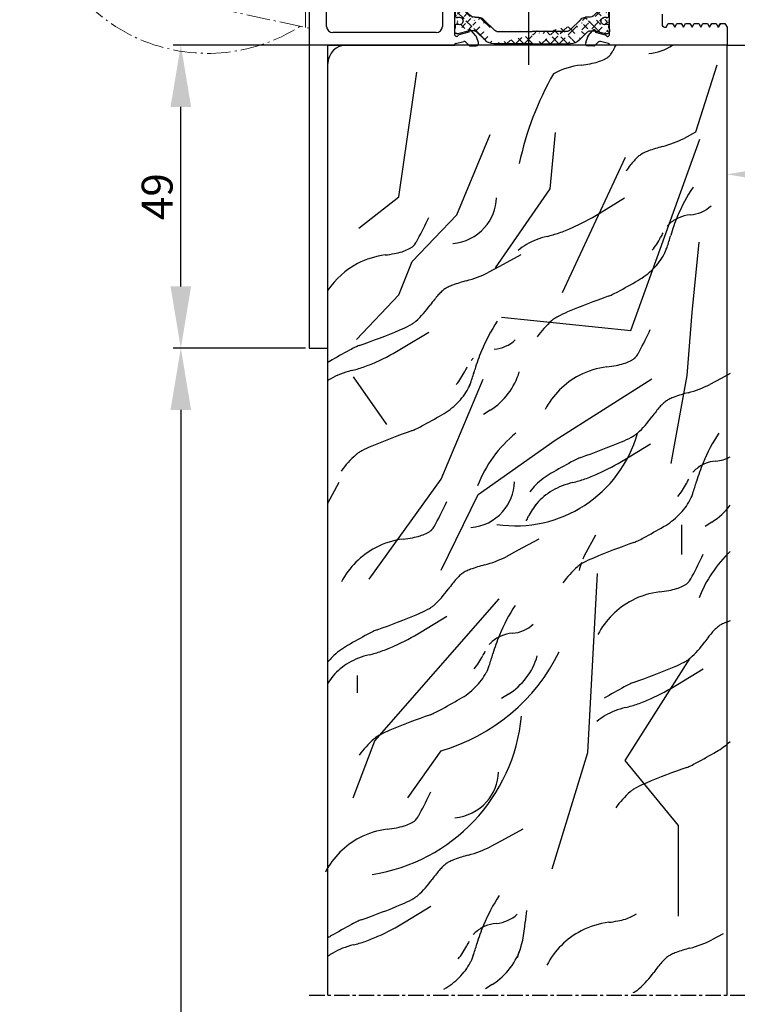
# Model space of a CAD drawing. Units: millimetres. Extents: x 1576 to 2764, y 890 to 1731.
# Drawn here: x 1640 to 1756, y 1143 to 1302 of the extents above; entities that cross this region are included whole.
import ezdxf
from ezdxf.enums import TextEntityAlignment as Align

# ---------------------------------------------------------------- set-up
doc = ezdxf.new("R2010")
doc.units = ezdxf.units.MM
for name, pattern in [('AM_DIN_G_W050x2', [6.875, 4.75, -0.875, 0.375, -0.875]), ('HIDDENNEW00', [4.5, 1.5, -1.5, 1.5]), ('MITTEX2', [4, 2.5, -0.5, 0.5, -0.5])]:
    doc.linetypes.add(name, pattern=pattern)
for name, color, linetype in [('02_Bemassung', 4, 'Continuous'), ('03_Mittellinie', 1, 'MITTEX2'), ('05_Schraffur', 1, 'Continuous'), ('15_Seitenteil', 3, 'Continuous'), ('2D_SICHTBARE_KANTEN', 1, 'HIDDENNEW00'), ('325251_Antriebstraverse', 3, 'Continuous'), ('99', 7, 'Continuous'), ('Normteile_KS', 8, 'Continuous'), ('Radarmelder', 8, 'Continuous')]:
    doc.layers.add(name, color=color, linetype=linetype)
doc.styles.add('Arial', font='ARIAL.TTF')
doc.styles.get("Standard").update_dxf_attribs({"font": 'ARIAL.TTF'})
doc.dimstyles.new('Dorma', dxfattribs={"dimtxt": 4, "dimasz": 3.5, "dimexe": 1, "dimexo": 1, "dimgap": 1.5, "dimtad": 1, "dimdec": 1, "dimzin": 9, "dimtxsty": 'Standard', "dimcen": 0.1, "dimclrd": 256, "dimclre": 256, "dimclrt": 256, "dimadec": 1, "dimazin": 2, "dimtp": 0.1, "dimtm": 0.1, "dimtfac": 1, "dimtdec": 1, "dimtmove": 0, "dimatfit": 3, "dimfxl": 0, "dimtolj": 1, "dimtzin": 0, "dimlwe": -1, "dimarcsym": 0})
doc.dimstyles.new('ISO-25', dxfattribs={"dimtxt": 2.5, "dimasz": 2.5, "dimexe": 1.25, "dimexo": 0.625, "dimtad": 1, "dimtxsty": 'Standard', "dimcen": 2.5, "dimadec": 0, "dimazin": 0, "dimtfac": 1, "dimtmove": 0, "dimatfit": 3, "dimfxl": 0, "dimarcsym": 0})

# ---------------------------------------------------------------- blocks, each defined once
blk = doc.blocks.new('*D71')
at = {"layer": '02_Bemassung'}
for p, q in [((1751.83, 1449.12), (1630.89, 1449.12)), ((1691.61, 960.31), (1630.89, 960.31))]:
    blk.add_line(p, q, dxfattribs=at)
at = {"layer": '02_Bemassung', "lineweight": -2}
blk.add_line((1631.89, 1439.12), (1631.89, 970.31), dxfattribs=at)
at = {"layer": '02_Bemassung'}
for points in [[(1630.22, 1439.12), (1633.56, 1439.12), (1631.89, 1449.12)], [(1630.22, 970.31), (1633.56, 970.31), (1631.89, 960.31)]]:
    blk.add_solid(points, dxfattribs=at)
at = {"layer": 'Defpoints', "color": 0}
for p in [(1752.83, 1449.12), (1631.89, 960.31), (1692.61, 960.31)]:
    blk.add_point(p, dxfattribs=at)
at = {"layer": '02_Bemassung', "insert": (1627.89, 1123.38), "char_height": 5, "attachment_point": 5, "rotation": 90, "style": 'Arial'}
blk.add_mtext('\\A1;{\\C2;H}', dxfattribs=at)
blk = doc.blocks.new('*D72')
at = {"layer": '02_Bemassung'}
for p, q in [((1685.83, 1249.09), (1665.07, 1249.09)), ((1691.61, 960.31), (1665.07, 960.31))]:
    blk.add_line(p, q, dxfattribs=at)
at = {"layer": '02_Bemassung', "lineweight": -2}
blk.add_line((1666.07, 1239.09), (1666.07, 970.31), dxfattribs=at)
at = {"layer": '02_Bemassung'}
for points in [[(1664.4, 1239.09), (1667.73, 1239.09), (1666.07, 1249.09)], [(1664.4, 970.31), (1667.73, 970.31), (1666.07, 960.31)]]:
    blk.add_solid(points, dxfattribs=at)
at = {"layer": 'Defpoints', "color": 0}
for p in [(1686.83, 1249.09), (1666.07, 960.31), (1692.61, 960.31)]:
    blk.add_point(p, dxfattribs=at)
at = {"layer": '02_Bemassung', "insert": (1662.07, 1090.95), "char_height": 5, "attachment_point": 5, "rotation": 90, "style": 'Arial'}
blk.add_mtext('\\A1;{\\C2;LH}', dxfattribs=at)
blk = doc.blocks.new('*D77')
at = {"layer": '02_Bemassung'}
for p, q in [((1794.38, 1298.09), (1794.38, 1276.17)), ((1754.33, 1294.07), (1754.33, 1276.17))]:
    blk.add_line(p, q, dxfattribs=at)
at = {"layer": '02_Bemassung', "lineweight": -2}
blk.add_line((1764.33, 1277.17), (1784.38, 1277.17), dxfattribs=at)
at = {"layer": '02_Bemassung'}
for points in [[(1764.33, 1278.84), (1764.33, 1275.5), (1754.33, 1277.17)], [(1784.38, 1278.84), (1784.38, 1275.5), (1794.38, 1277.17)]]:
    blk.add_solid(points, dxfattribs=at)
at = {"layer": 'Defpoints', "color": 0}
for p in [(1794.38, 1299.09), (1754.33, 1295.07), (1794.38, 1277.17)]:
    blk.add_point(p, dxfattribs=at)
at = {"layer": '02_Bemassung', "insert": (1774.36, 1284.61), "char_height": 5, "attachment_point": 5, "style": 'Arial'}
blk.add_mtext('\\A1;40\\S+9^ -11;', dxfattribs=at)
blk = doc.blocks.new('THT_325251')
at = {"layer": '05_Schraffur'}
h = blk.add_hatch(dxfattribs=at)
h.set_pattern_fill('ANSI37', color=256, scale=8, style=0)
h.set_pattern_definition([(315, (-20.7757, 577.003), (-0.7071068, -0.7071068), []), (225, (-20.7757, 577.003), (-0.7071068, 0.7071068), [])])
h.paths.add_polyline_path([(118.61, 191.63), (118.56, 191.63)], flags=16)
h.paths.add_polyline_path([(94.36, 191.63), (94.31, 191.63)], flags=16)
h.paths.add_polyline_path([(94.36, 191.63), (94.31, 191.63)], flags=0)
h.paths.add_polyline_path([(94.36, 191.63), (94.31, 191.63)], flags=0)
h.paths.add_polyline_path([(94.36, 191.63), (94.31, 191.63)], flags=0)
h.paths.add_polyline_path([(94.36, 191.63), (94.31, 191.63)], flags=0)
h.paths.add_polyline_path([(94.36, 191.63), (94.31, 191.63)], flags=0)
h.paths.add_polyline_path([(94.36, 191.63), (94.31, 191.63)], flags=0)
edge = h.paths.add_edge_path()
edge.add_arc((118.56, 190.33), 0.25, 89.9011, 114.2124)
edge.add_arc((118.56, 192.81), 0.4, 52.4733, 105.0343)
edge.add_arc((118.61, 190.33), 0.25, 0, 90)
edge.add_arc((118.66, 189.28), 0.302, 24.176, 48.1375)
edge.add_arc((118.66, 189.28), 0.298, 0.0211, 24.176)
edge.add_arc((118.54, 188.73), 0.424, 270, 360)
edge.add_arc((118.56, 192.81), 0.401, 359.9925, 412.4733)
edge.add_arc((118.66, 192.43), 0.3, 311.8228, 360.0625)
edge.add_arc((118.61, 191.88), 0.25, 270, 360)
edge.add_line((118.61, 191.63), (118.46, 191.65))
edge.add_line((118.56, 190.58), (118.61, 190.58))
edge.add_line((118.86, 190.33), (118.86, 189.51))
edge.add_line((118.96, 189.28), (118.96, 188.73))
edge.add_line((118.96, 192.81), (118.96, 192.43))
edge.add_line((118.86, 192.21), (118.86, 191.88))
edge.add_arc((118.54, 188.73), 0.424, 225.0431, 270.0431)
edge.add_arc((118.21, 191.11), 0.6, 65.7782, 179.9929)
edge.add_arc((118.21, 191.11), 0.6, 180.0071, 294.2218)
edge.add_line((116.8, 192.75), (118.46, 193.19))
edge.add_arc((115.67, 189.31), 1.2, 45.0315, 89.9977)
edge.add_arc((115.78, 193.21), 0.503, 224.9753, 247.3657)
edge.add_arc((115.78, 193.2), 0.496, 247.3654, 269.9732)
edge.add_line((115.67, 190.51), (115.08, 190.51))
edge.add_line((115.78, 192.71), (116.49, 192.71))
edge.add_arc((115.08, 191.51), 1, 224.9896, 269.9896)
edge.add_line((114.06, 194.22), (115.43, 192.85))
edge.add_arc((116.49, 193.91), 1.2, 269.9998, 285.0205)
edge.add_line((118.24, 188.43), (116.51, 190.16))
edge.add_arc((112.16, 192.31), 0.5, 45.0706, 89.9896)
edge.add_line((106.46, 194.81), (112.65, 194.81))
edge.add_line((112.16, 192.81), (106.46, 192.81))
edge.add_arc((112.65, 192.81), 2, 44.9896, 89.9896)
edge.add_line((114.37, 190.8), (112.51, 192.66))
edge.add_arc((100.77, 192.31), 0.5, 90.0104, 134.9294)
edge.add_arc((97.26, 189.31), 1.2, 90.0023, 134.9685)
edge.add_arc((97.14, 193.2), 0.496, 270.0268, 292.6346)
edge.add_arc((97.14, 193.21), 0.503, 292.6343, 315.0247)
edge.add_line((97.14, 192.71), (96.44, 192.71))
edge.add_line((97.26, 190.51), (97.85, 190.51))
edge.add_arc((97.85, 191.51), 1, 270.0104, 315.0104)
edge.add_line((98.87, 194.22), (97.5, 192.85))
edge.add_arc((94.31, 191.88), 0.25, 180, 270)
edge.add_arc((94.26, 192.43), 0.3, 179.9375, 228.1772)
edge.add_arc((94.36, 192.81), 0.401, 127.5267, 180.0075)
edge.add_arc((94.36, 192.81), 0.4, 74.9657, 127.5267)
edge.add_arc((94.39, 188.73), 0.424, 180, 270)
edge.add_arc((94.26, 189.28), 0.298, 155.824, 179.9789)
edge.add_arc((94.26, 189.28), 0.302, 131.8625, 155.824)
edge.add_arc((94.31, 190.33), 0.25, 90, 180)
edge.add_arc((94.36, 190.33), 0.25, 65.7876, 90.0989)
edge.add_line((94.31, 191.63), (94.47, 191.65))
edge.add_line((94.06, 192.21), (94.06, 191.88))
edge.add_line((93.96, 192.81), (93.96, 192.43))
edge.add_line((93.96, 189.28), (93.96, 188.73))
edge.add_line((94.06, 190.33), (94.06, 189.51))
edge.add_line((94.36, 190.58), (94.31, 190.58))
edge.add_arc((94.71, 191.11), 0.6, 245.7782, 359.9929)
edge.add_arc((94.71, 191.11), 0.6, 0.0071, 114.2218)
edge.add_arc((94.39, 188.73), 0.424, 269.9569, 314.9569)
edge.add_line((96.13, 192.75), (94.47, 193.19))
edge.add_arc((96.44, 193.91), 1.2, 254.9795, 270.0002)
edge.add_line((94.69, 188.43), (96.41, 190.16))
edge.add_arc((100.28, 192.81), 2, 90.0104, 135.0104)
edge.add_line((98.56, 190.8), (100.42, 192.66))
edge.add_line((100.77, 192.81), (106.46, 192.81))
edge.add_line((106.46, 194.81), (100.28, 194.81))
at = {"layer": 'Normteile_KS'}
for p, q in [((98.87, 194.22), (97.5, 192.85)), ((106.46, 194.81), (100.28, 194.81)), ((106.46, 194.81), (112.65, 194.81)), ((114.06, 194.22), (115.43, 192.85)), ((93.96, 192.81), (93.96, 192.43)), ((96.13, 192.75), (94.47, 193.19)), ((97.14, 192.71), (96.44, 192.71)), ((98.56, 190.8), (100.42, 192.66)), ((100.77, 192.81), (106.46, 192.81)), ((112.16, 192.81), (106.46, 192.81)), ((114.37, 190.8), (112.51, 192.66)), ((115.78, 192.71), (116.49, 192.71)), ((116.8, 192.75), (118.46, 193.19)), ((118.96, 192.81), (118.96, 192.43)), ((94.06, 192.21), (94.06, 191.88)), ((94.31, 191.63), (94.47, 191.65)), ((94.31, 191.63), (94.36, 191.63)), ((94.36, 191.63), (94.31, 191.63)), ((118.61, 191.63), (118.46, 191.65)), ((118.56, 191.63), (118.61, 191.63)), ((118.61, 191.63), (118.56, 191.63)), ((118.86, 192.21), (118.86, 191.88)), ((94.06, 190.33), (94.06, 189.51)), ((94.36, 190.58), (94.31, 190.58)), ((94.69, 188.43), (96.41, 190.16)), ((97.26, 190.51), (97.85, 190.51)), ((115.67, 190.51), (115.08, 190.51)), ((118.24, 188.43), (116.51, 190.16)), ((118.56, 190.58), (118.61, 190.58)), ((118.86, 190.33), (118.86, 189.51)), ((93.96, 189.28), (93.96, 188.73)), ((118.96, 189.28), (118.96, 188.73))]:
    blk.add_line(p, q, dxfattribs=at)
for centre, radius, start, end in [((100.28, 192.81), 2, 90.0104, 135.0105), ((112.65, 192.81), 2, 44.9895, 89.9896), ((94.36, 192.81), 0.401, 127.5267, 180.0075), ((94.36, 192.81), 0.4, 74.9657, 127.5267), ((96.44, 193.91), 1.2, 254.9795, 270.0002), ((97.14, 193.2), 0.496, 270.0268, 292.6346), ((97.14, 193.21), 0.503, 292.6343, 315.0247), ((100.77, 192.31), 0.5, 90.0104, 134.9294), ((112.16, 192.31), 0.5, 45.0706, 89.9896), ((115.78, 193.21), 0.503, 224.9753, 247.3657), ((115.78, 193.2), 0.496, 247.3654, 269.9732), ((116.49, 193.91), 1.2, 269.9998, 285.0205), ((118.56, 192.81), 0.4, 52.4733, 105.0343), ((118.56, 192.81), 0.401, 359.9925, 52.4733), ((94.26, 192.43), 0.3, 179.9375, 228.1772), ((94.31, 191.88), 0.25, 180, 270), ((94.71, 191.11), 0.6, 0.0071, 114.2218), ((94.71, 191.11), 0.6, 245.7782, 359.9929), ((118.21, 191.11), 0.6, 65.7782, 179.9929), ((118.21, 191.11), 0.6, 180.0071, 294.2218), ((118.61, 191.88), 0.25, 270, 0), ((118.66, 192.43), 0.3, 311.8228, 0.0625), ((94.26, 189.28), 0.298, 155.824, 179.9789), ((94.26, 189.28), 0.302, 131.8625, 155.824), ((94.31, 190.33), 0.25, 90, 180), ((94.36, 190.33), 0.25, 65.7876, 90.0989), ((97.26, 189.31), 1.2, 90.0023, 134.9685), ((97.85, 191.51), 1, 270.0104, 315.0104), ((115.08, 191.51), 1, 224.9896, 269.9896), ((115.67, 189.31), 1.2, 45.0315, 89.9977), ((118.56, 190.33), 0.25, 89.9011, 114.2124), ((118.61, 190.33), 0.25, 0, 90), ((118.66, 189.28), 0.302, 24.176, 48.1375), ((118.66, 189.28), 0.298, 0.0211, 24.176), ((94.39, 188.73), 0.424, 180, 270), ((94.39, 188.73), 0.424, 269.9569, 314.9569), ((118.54, 188.73), 0.424, 225.0431, 270.0431), ((118.54, 188.73), 0.424, 270, 0)]:
    blk.add_arc(centre, radius, start, end, dxfattribs=at)
blk = doc.blocks.new('325251_Antriebstraverse')
at = {"layer": '325251_Antriebstraverse'}
for p, q in [((0, 0), (0, -199.999984)), ((2.8, -147.99998), (2.8, -81.49999)), ((21.500012, -142.63406), (21.500012, -147.99998)), ((23.500012, -149.39998), (23.500012, -144.39998)), ((48.500012, -149.39998), (48.500012, -144.39998)), ((57, -145.99998), (57, -147.7)), ((57.643722, -148.09998), (57.990097, -147.49998)), ((57.990097, -147.49998), (58.707321, -147.49998)), ((58.707321, -147.49998), (59.053695, -148.09998)), ((59.053695, -148.09998), (59.400131, -147.49998)), ((59.400131, -147.49998), (60.103365, -147.49998)), ((60.103365, -147.49998), (60.4498, -148.10001)), ((60.4498, -148.10001), (60.796205, -147.49998)), ((60.796205, -147.49998), (61.513399, -147.49998)), ((61.513399, -147.49998), (61.859804, -148.09996)), ((61.859804, -148.09996), (62.206209, -147.49998)), ((62.206209, -147.49998), (62.923372, -147.49998)), ((62.923372, -147.49998), (63.269807, -148.10001)), ((63.269807, -148.10001), (63.616182, -147.49998)), ((63.616182, -147.49998), (64.333402, -147.49998)), ((64.333402, -147.49998), (64.679782, -148.10001)), ((64.679782, -148.10001), (65.026212, -147.49998)), ((65.026212, -147.49998), (65.743462, -147.49998)), ((65.743462, -147.49998), (66.089892, -148.10001)), ((66.089892, -148.10001), (66.436322, -147.49998)), ((66.436322, -147.49998), (66.089892, -148.10001)), ((66.089892, -148.10001), (66.436322, -147.49998)), ((66.436322, -147.49998), (67.153572, -147.49998)), ((67.153572, -147.49998), (67.500002, -148.10001)), ((20.500012, -148.99998), (3.8, -148.99998)), ((25.781012, -148.94223), (24.181932, -149.3707)), ((25.729709, -148.80128), (25.781012, -148.94223)), ((26.910749, -149.5029), (26.181663, -148.634)), ((45.002451, -149.65328), (45.089275, -149.5029)), ((45.089275, -149.5029), (45.818361, -148.634)), ((46.270315, -148.80128), (46.219012, -148.94223)), ((46.219012, -148.94223), (47.818093, -149.3707)), ((47.979276, -149.47893), (48.027529, -149.53657)), ((48.500022, -148.43045), (48.500024, -148.80684)), ((57.400024, -148.1), (57.643722, -148.09998)), ((67.500002, -148.10001), (67.500002, -150.99998)), ((3, -199.999984), (3, -150.99998)), ((3, -150.99998), (23.500012, -150.99998)), ((23.500012, -150.99998), (23.500012, -150.94922)), ((23.648248, -150.75603), (24.957856, -150.40512)), ((25.247634, -150.48277), (25.803836, -151.03897)), ((26.015968, -151.12684), (26.962647, -151.12684)), ((27.338524, -150.59003), (26.997573, -149.65328)), ((44.661501, -150.59003), (45.002451, -149.65328)), ((45.984056, -151.12684), (45.037378, -151.12684)), ((46.75239, -150.48277), (46.196188, -151.03897)), ((48.351776, -150.75603), (47.042168, -150.40512)), ((48.500012, -150.99998), (48.500012, -150.94922)), ((48.500012, -150.99998), (48.500012, -150.94922)), ((67.500002, -150.99998), (48.500012, -150.99998)), ((0, -199.999984), (3, -199.999984))]:
    blk.add_line(p, q, dxfattribs=at)
for centre, radius, start, end in [((57.4, -147.7), 0.4, 180, 270.00352), ((3.8, -147.99998), 1, 180, 270), ((20.500012, -147.99998), 1, 270, 0), ((23.78192, -149.29738), 0.3, 199.99998, 289.99998), ((23.78192, -149.29738), 0.3, 290.00006, 322.759), ((24.259578, -149.66048), 0.3, 104.99999, 142.75896), ((25.917648, -148.73287), 0.2, 110.00004, 200.00007), ((25.95185, -148.82684), 0.3, 39.999904, 109.99994), ((26.527727, -149.82429), 0.5, 19.999993, 40.000033), ((45.472298, -149.82429), 0.5, 140.00003, 160.00005), ((46.048175, -148.82684), 0.3, 70.000002, 140.0001), ((46.082377, -148.73287), 0.2, 339.99994, 69.99999), ((47.740446, -149.66048), 0.3, 37.240979, 74.999853), ((48.213464, -149.30316), 0.298418, 231.45936, 258.86753), ((48.212642, -149.29673), 0.305031, 286.15258, 313.16332), ((48.211049, -149.29484), 0.307497, 313.13905, 340.00515), ((23.700012, -150.94922), 0.2, 105.00004, 180), ((25.035502, -150.6949), 0.3, 44.999952, 104.99994), ((26.015968, -150.82684), 0.3, 224.99999, 270), ((26.962647, -150.72684), 0.4, 270, 20), ((45.037378, -150.72684), 0.4, 160.00001, 270), ((45.984056, -150.82684), 0.3, 270, 315.00001), ((46.964522, -150.6949), 0.3, 75.000008, 135.00006), ((48.213805, -149.30075), 0.300843, 258.89224, 286.15302), ((48.300012, -150.94922), 0.2, 0.00003023, 75.00002)]:
    blk.add_arc(centre, radius, start, end, dxfattribs=at)
at = {"layer": '325251_Antriebstraverse', "xscale": -1, "rotation": 180}
blk.add_blockref('THT_325251', (-70.462371, 44.000235), dxfattribs=at)
blk = doc.blocks.new('RM-Aktiv8_L')
at = {"layer": 'Radarmelder', "linetype": 'AM_DIN_G_W050x2', "lineweight": 18, "ltscale": 0.8}
blk.add_line((-0.62, 0.13), (-0.62, 55), dxfattribs=at)
blk.add_lwpolyline([(-21.39, 55, 0.359824), (-29.24, 48.5), (-37, 8), (0, 0), (0, 55)], format="xyb", close=True, dxfattribs=at)
blk.add_lwpolyline([(-1.5, 0.32, -0.535004), (-43.65, 18.78), (-45, 18), (-31.26, 38)], format="xyb", dxfattribs=at)
at = {"layer": 'Radarmelder', "color": 1, "width": 0.6}
blk.add_text('Radarmelder', height=2.5, dxfattribs=at).set_placement((-15.77, 17.3), align=Align.MIDDLE_CENTER)
blk = doc.blocks.new('*D91')
at = {"layer": '02_Bemassung', "color": 0, "lineweight": -2}
for p, q in [((1696.71, 1298.07), (1664.82, 1298.07)), ((1666.07, 1259.07), (1666.07, 1288.07)), ((1686.21, 1249.07), (1664.82, 1249.07))]:
    blk.add_line(p, q, dxfattribs=at)
at = {"layer": '02_Bemassung', "color": 0}
for points in [[(1664.4, 1288.07), (1667.73, 1288.07), (1666.07, 1298.07)], [(1664.4, 1259.07), (1667.73, 1259.07), (1666.07, 1249.07)]]:
    blk.add_solid(points, dxfattribs=at)
at = {"layer": 'Defpoints', "color": 0}
for p in [(1666.07, 1298.07), (1697.33, 1298.07), (1686.83, 1249.07)]:
    blk.add_point(p, dxfattribs=at)
at = {"layer": '02_Bemassung', "color": 0, "insert": (1662.89, 1273.57), "char_height": 5, "attachment_point": 5, "rotation": 90}
blk.add_mtext('49', dxfattribs=at)

msp = doc.modelspace()

# ---------------------------------------------------------------- linework, layer by layer
at = {"layer": '03_Mittellinie', "ltscale": 5}
msp.add_line((1722.3319, 1294.8691), (1722.3319, 1446.2365), dxfattribs=at)
at = {"layer": '03_Mittellinie'}
msp.add_line((1686.8319, 1144.5497), (1771.1945, 1144.5497), dxfattribs=at)
at = {"layer": '15_Seitenteil', "color": 40}
msp.add_line((1754.3324, 1298.0655), (1764.3319, 1298.0655), dxfattribs=at)
at = {"layer": '2D_SICHTBARE_KANTEN', "color": 40, "linetype": 'Continuous'}
for p, q in [((1754.3324, 1298.0655), (1692.8319, 1298.0655)), ((1701.8319, 1298.0655), (1692.8319, 1298.0655)), ((1754.3324, 1144.5497), (1754.3324, 1298.0655)), ((1689.8319, 1144.5497), (1689.8319, 1295.0655))]:
    msp.add_line(p, q, dxfattribs=at)
msp.add_arc((1692.8319, 1295.0655), 3, 90, 180, dxfattribs=at)
at = {"layer": '99', "color": 1}
for p, q in [((1701.3125, 1273.5136), (1704.194, 1293.6617)), ((1710.6775, 1270.6338), (1716.0804, 1283.593)), ((1725.7385, 1274.8351), (1726.5899, 1283.9115)), ((1738.7727, 1251.915), (1749.9387, 1282.873)), ((1727.7251, 1258.1004), (1737.9424, 1279.9406)), ((1716.9404, 1262.0714), (1725.7385, 1274.8351)), ((1694.829, 1268.474), (1701.3125, 1273.5136)), ((1703.4737, 1263.0743), (1710.6775, 1270.6338)), ((1748.7207, 1254.8553), (1749.8559, 1266.2008)), ((1701.3125, 1257.6746), (1703.4737, 1263.0743)), ((1694.4688, 1250.4751), (1701.3125, 1257.6746)), ((1717.8814, 1254.0749), (1738.7727, 1251.915)), ((1747.8693, 1244.6443), (1748.7207, 1254.8553)), ((1699.3419, 1236.7666), (1693.9496, 1244.4249)), ((1745.315, 1230.4624), (1747.8693, 1244.6443)), ((1708.136, 1227.9097), (1714.9474, 1244.0771)), ((1726.5876, 1234.2138), (1742.1971, 1244.1412)), ((1714.1, 1225.4211), (1726.5876, 1234.2138)), ((1696.4998, 1211.7423), (1708.136, 1227.9097)), ((1708.14, 1213.2246), (1714.1, 1225.4211)), ((1747.0179, 1215.7132), (1747.0179, 1220.535)), ((1731.8234, 1183.7195), (1733.4161, 1212.6899)), ((1697.4201, 1185.6296), (1717.4888, 1208.5513)), ((1737.8758, 1182.446), (1748.388, 1199.0006)), ((1694.5982, 1193.3642), (1694.5982, 1196.1797)), ((1693.9161, 1176.3972), (1697.4201, 1185.6296)), ((1702.7695, 1176.423), (1708.1222, 1184.0248)), ((1726.0895, 1164.9364), (1731.8234, 1183.7195)), ((1746.4767, 1171.9402), (1737.8758, 1182.446)), ((1746.4767, 1157.2958), (1746.4767, 1171.9402))]:
    msp.add_line(p, q, dxfattribs=at)
at = {"layer": '99', "color": 1, "linetype": 'Continuous'}
for p, q in [((1752.6693, 1294.8245), (1749.2313, 1283.9677)), ((1749.2313, 1283.9677), (1747.4063, 1282.9767)), ((1733.6465, 1270.857), (1737.7832, 1273.3775)), ((1733.6468, 1270.8573), (1737.783, 1273.3775)), ((1721.015, 1264.1449), (1717.577, 1262.2769)), ((1717.577, 1262.2769), (1715.752, 1261.2859)), ((1701.9921, 1249.1661), (1706.1289, 1251.6867)), ((1701.9925, 1249.1665), (1706.1286, 1251.6867)), ((1754.8318, 1244.9782), (1753.3942, 1244.1971)), ((1753.3942, 1244.1971), (1751.5692, 1243.2061)), ((1716.0825, 1239.0635), (1714.9805, 1238.3675)), ((1737.8093, 1231.0864), (1741.946, 1233.6069)), ((1737.8097, 1231.0867), (1741.9458, 1233.6069)), ((1689.8319, 1224.0504), (1691.6781, 1227.4491)), ((1751.8997, 1220.9837), (1750.7977, 1220.2877)), ((1731.251, 1215.4936), (1733.118, 1218.9306)), ((1723.9271, 1218.2281), (1720.4891, 1216.3601)), ((1720.4891, 1216.3601), (1718.6641, 1215.3691)), ((1704.9043, 1203.2494), (1709.041, 1205.7699)), ((1704.9046, 1203.2498), (1709.0408, 1205.7699)), ((1746.3441, 1194.7309), (1750.4808, 1197.2514)), ((1746.3445, 1194.7312), (1750.4806, 1197.2514)), ((1718.9946, 1193.1468), (1717.8926, 1192.4508)), ((1721.3386, 1171.3414), (1717.9006, 1169.4734)), ((1717.9006, 1169.4734), (1716.0756, 1168.4824)), ((1702.3157, 1156.3626), (1706.4524, 1158.8832)), ((1702.3161, 1156.363), (1706.4522, 1158.8832)), ((1753.6929, 1154.434), (1751.8679, 1153.443)), ((1716.4061, 1146.26), (1715.3041, 1145.564))]:
    msp.add_line(p, q, dxfattribs=at)
for centre, radius, start, end in [((1730.9177, 1299.8049), 5.6527, 325.41621, 329.32294), ((1725.1826, 1303.2331), 12.3344, 329.21865, 331.54063), ((1670.2154, 1332.2026), 74.4676, 332.09856, 332.715024), ((1741.0918, 1304.3049), 7.6396, 274.56098, 305.241671), ((1729.9623, 1306.8523), 12.0209, 280.90489, 286.94351), ((1731.403, 1302.1722), 7.1241, 286.82842, 295.38796), ((1732.3611, 1300.1026), 4.8436, 295.64629, 301.17043), ((1732.8995, 1299.2136), 3.8044, 301.16202, 307.6506), ((1734.5883, 1297.0159), 1.0327, 307.94654, 313.98549), ((1734.2842, 1297.3318), 1.4712, 313.96238, 318.73305), ((1733.4366, 1298.059), 2.5879, 319.00924, 325.58533), ((1732.3038, 1281.9109), 13.0001, 96.836276, 117.553), ((1728.4446, 1314.5762), 19.8925, 276.67337, 280.98849), ((1770.1526, 1268.4481), 50.4809, 150.32974, 168.030106), ((1738.2848, 1301.9389), 21.042, 285.44426, 295.68925), ((1744.5856, 1272.9478), 8.531, 110.20885, 115.55852), ((1750.6242, 1256.1531), 26.3782, 104.79482, 109.91623), ((1750.0476, 1269.7825), 14.3887, 138.25004, 142.01112), ((1745.5022, 1273.8546), 8.2862, 132.89432, 138.32821), ((1743.136, 1276.4134), 4.8009, 125.17469, 132.99184), ((1742.2506, 1277.6183), 3.3061, 119.65039, 124.66088), ((1742.9978, 1276.3106), 4.8123, 115.77799, 119.67952), ((1758.2266, 1263.365), 24.7849, 141.95654, 144.57364), ((1772.4909, 1259.4341), 28.3635, 146.44583, 157.41914), ((1709.4415, 1273.6236), 7.6355, 318.48682, 358.14042), ((1747.9195, 1276.2768), 5.6861, 274.56775, 312.6963), ((1638.5611, 1301.523), 74.4676, 332.09856, 335.12663), ((1713.5965, 1303.3955), 38.2198, 294.18362, 301.64115), ((1713.5968, 1303.3958), 38.2198, 294.18362, 301.64115), ((1748.6563, 1265.2401), 5.3521, 113.5143, 133.54163), ((1772.4448, 1259.4544), 28.3133, 157.42206, 163.92545), ((1772.4452, 1259.4547), 28.3133, 157.42206, 163.92545), ((1748.8181, 1264.8695), 5.7565, 94.441324, 113.51948), ((1709.4375, 1273.6253), 7.6396, 274.56098, 318.49739), ((1718.3297, 1293.0818), 26.8725, 289.27732, 293.98593), ((1718.33, 1293.0822), 26.8725, 289.27732, 293.98593), ((1747.5054, 1266.4853), 3.6568, 133.90958, 141.65574), ((1693.5282, 1272.5535), 12.3344, 329.21865, 331.54063), ((1727.766, 1255.8202), 11.5755, 111.53545, 120.15266), ((1727.7663, 1255.8205), 11.5755, 111.53545, 120.15266), ((1728.325, 1254.4129), 13.0898, 103.61167, 111.55056), ((1728.3254, 1254.4132), 13.0898, 103.61167, 111.55056), ((1720.1814, 1287.7728), 21.2498, 283.78409, 289.29027), ((1720.1818, 1287.7732), 21.2498, 283.78409, 289.29027), ((1734.5947, 1271.3378), 9.993, 319.84467, 334.31561), ((1734.595, 1271.3382), 9.993, 319.84467, 334.31561), ((1756.8206, 1260.6776), 14.6572, 151.34778, 154.41768), ((1711.2109, 1276.86), 35.3467, 341.04961, 344.29798), ((1711.2112, 1276.8604), 35.3467, 341.04961, 344.29798), ((1699.7487, 1271.4925), 7.1241, 286.82842, 295.38796), ((1700.7067, 1269.4229), 4.8436, 295.64629, 301.17043), ((1701.2451, 1268.534), 3.8044, 301.16202, 307.6506), ((1702.934, 1266.3362), 1.0327, 307.94654, 313.98549), ((1702.6298, 1266.6522), 1.4712, 313.96238, 318.73305), ((1701.7823, 1267.3793), 2.5879, 319.00924, 325.58533), ((1699.2634, 1269.1252), 5.6527, 325.41621, 329.32294), ((1727.0584, 1257.0351), 10.1695, 120.14369, 129.53791), ((1727.0587, 1257.0355), 10.1695, 120.14369, 129.53791), ((1733.6185, 1269.2068), 11.6682, 337.51301, 340.86111), ((1733.6188, 1269.2071), 11.6682, 337.51301, 340.86111), ((1700.6494, 1251.2312), 13.0001, 96.836276, 117.553), ((1696.7903, 1283.8966), 19.8925, 276.67337, 280.98849), ((1698.3079, 1276.1726), 12.0209, 280.90489, 286.94351), ((1735.5538, 1268.8957), 9.7861, 323.15136, 331.75192), ((1735.5541, 1268.896), 9.7861, 323.15136, 331.75192), ((1739.3206, 1266.8326), 5.4916, 332.11314, 337.64597), ((1739.3209, 1266.8329), 5.4916, 332.11314, 337.64597), ((1700.6501, 1251.2315), 13.0001, 117.55636, 146.321705), ((1734.1298, 1270.2148), 11.7332, 299.57485, 314.81837), ((1734.9738, 1269.3314), 10.5117, 314.94935, 323.14954), ((1706.6305, 1280.2481), 21.042, 285.44426, 295.68925), ((1711.4817, 1254.7226), 4.8009, 125.17469, 132.99184), ((1710.5962, 1255.9275), 3.3061, 119.65039, 124.66088), ((1711.3435, 1254.6197), 4.8123, 115.77799, 119.67952), ((1712.9312, 1251.2569), 8.531, 110.20885, 115.55852), ((1718.9699, 1234.4622), 26.3782, 104.79482, 109.91623), ((1676.6101, 1369.3086), 126.3106, 298.39411, 300.08144), ((1718.3932, 1248.0917), 14.3887, 138.25004, 142.01112), ((1713.8479, 1252.1637), 8.2862, 132.89432, 138.32821), ((1776.5892, 1139.7034), 124.8374, 109.39377, 112.62339), ((1732.6058, 1264.1904), 7.1927, 290.5946, 296.08685), ((1725.6968, 1278.5614), 23.1381, 295.80396, 298.32469), ((1693.5727, 1265.1882), 15.7352, 311.67908, 324.45595), ((1726.5722, 1241.6741), 24.7849, 141.95654, 144.57364), ((1728.484, 1250.6834), 3.779, 123.4522, 131.30146), ((1730.3559, 1247.8781), 7.1514, 118.44298, 123.5756), ((1735.8446, 1237.5309), 18.8641, 112.69062, 118.13304), ((1694.1812, 1269.4273), 18.8641, 292.69062, 298.13304), ((1699.6699, 1259.0801), 7.1514, 298.44298, 303.5756), ((1701.5418, 1256.2748), 3.779, 303.4522, 311.30146), ((1740.8366, 1237.7433), 28.3635, 146.44583, 157.41914), ((1736.4531, 1241.77), 15.7352, 131.67908, 144.45595), ((1653.4367, 1367.2548), 124.8374, 289.39377, 292.62339), ((1674.3783, 1283.4432), 74.4676, 332.09856, 335.12663), ((1704.329, 1228.3968), 23.1381, 115.80396, 118.32469), ((1697.4201, 1242.7678), 7.1927, 110.5946, 116.08685), ((1681.9421, 1281.7046), 38.2198, 294.18362, 301.64115), ((1681.9425, 1281.705), 38.2198, 294.18362, 301.64115), ((1716.2652, 1254.5859), 5.6861, 274.56775, 312.6963), ((1753.4157, 1137.6496), 126.3106, 118.39411, 120.08144), ((1740.7905, 1237.7635), 28.3133, 157.42206, 163.92545), ((1740.7908, 1237.7639), 28.3133, 157.42206, 163.92545), ((1738.7512, 1248.2564), 1.0327, 307.94654, 313.98549), ((1738.447, 1248.5724), 1.4712, 313.96238, 318.73305), ((1737.5995, 1249.2995), 2.5879, 319.00924, 325.58533), ((1735.0806, 1251.0454), 5.6527, 325.41621, 329.32294), ((1729.3454, 1254.4737), 12.3344, 329.21865, 331.54063), ((1695.896, 1236.7434), 11.7332, 119.57485, 121.120345), ((1688.5271, 1266.0819), 21.2498, 283.78409, 289.29027), ((1688.5274, 1266.0823), 21.2498, 283.78409, 289.29027), ((1686.6753, 1271.391), 26.8725, 289.27732, 293.98593), ((1686.6757, 1271.3913), 26.8725, 289.27732, 293.98593), ((1725.1663, 1238.9868), 14.6572, 151.34778, 154.41768), ((1715.851, 1244.7944), 3.6568, 133.90958, 141.65574), ((1736.4666, 1233.1514), 13.0001, 96.836276, 117.553), ((1732.6075, 1265.8168), 19.8925, 276.67337, 280.98849), ((1734.1251, 1258.0928), 12.0209, 280.90489, 286.94351), ((1735.5659, 1253.4128), 7.1241, 286.82842, 295.38796), ((1736.5239, 1251.3431), 4.8436, 295.64629, 301.17043), ((1737.0623, 1250.4542), 3.8044, 301.16202, 307.6506), ((1696.1116, 1234.1293), 11.5755, 111.53545, 120.15266), ((1696.112, 1234.1297), 11.5755, 111.53545, 120.15266), ((1696.6707, 1232.722), 13.0898, 103.61167, 111.55056), ((1696.671, 1232.7223), 13.0898, 103.61167, 111.55056), ((1702.9404, 1249.6469), 9.993, 319.84467, 334.31561), ((1702.9407, 1249.6473), 9.993, 319.84467, 334.31561), ((1679.5565, 1255.1692), 35.3467, 341.04961, 344.29798), ((1679.5569, 1255.1695), 35.3467, 341.04961, 344.29798), ((1710.1949, 1248.3805), 11.0214, 302.28978, 343.579065), ((1736.4673, 1233.1517), 13.0001, 117.55636, 152.53697), ((1695.4044, 1235.3446), 10.1695, 120.14369, 123.227093), ((1695.404, 1235.3443), 10.1695, 120.14369, 123.224803), ((1707.6662, 1245.1417), 5.4916, 332.11314, 337.64597), ((1707.6666, 1245.1421), 5.4916, 332.11314, 337.64597), ((1701.9641, 1247.5159), 11.6682, 337.51301, 340.86111), ((1701.9645, 1247.5162), 11.6682, 337.51301, 340.86111), ((1742.4477, 1262.1683), 21.042, 285.44426, 295.68925), ((1703.3194, 1247.6405), 10.5117, 314.94935, 323.14954), ((1703.8995, 1247.2048), 9.7861, 323.15136, 331.75192), ((1703.8998, 1247.2052), 9.7861, 323.15136, 331.75192), ((1748.7484, 1233.1771), 8.531, 110.20885, 115.55852), ((1754.7871, 1216.3824), 26.3782, 104.79482, 109.91623), ((1702.4754, 1248.524), 11.7332, 299.57485, 314.81837), ((1754.2104, 1230.0119), 14.3887, 138.25004, 142.01112), ((1749.6651, 1234.0839), 8.2862, 132.89432, 138.32821), ((1747.2989, 1236.6428), 4.8009, 125.17469, 132.99184), ((1746.4134, 1237.8477), 3.3061, 119.65039, 124.66088), ((1747.1607, 1236.5399), 4.8123, 115.77799, 119.67952), ((1644.9558, 1347.6178), 126.3106, 298.39411, 300.08144), ((1729.3899, 1247.1084), 15.7352, 311.67908, 324.45595), ((1762.3894, 1223.5944), 24.7849, 141.95654, 144.57364), ((1694.0424, 1256.8705), 23.1381, 295.80396, 298.32469), ((1744.9348, 1118.0125), 124.8374, 109.39377, 112.62339), ((1700.9514, 1242.4995), 7.1927, 290.5946, 296.08685), ((1732.892, 1219.6183), 20.1959, 128.95914, 159.09523), ((1735.4871, 1241.0003), 7.1514, 298.44298, 303.5756), ((1737.359, 1238.195), 3.779, 303.4522, 311.30146), ((1776.6537, 1219.6635), 28.3635, 146.44583, 157.41914), ((1704.1903, 1215.84), 18.8641, 112.69062, 118.13304), ((1689.2539, 1349.175), 124.8374, 289.39377, 292.62339), ((1729.9984, 1251.3475), 18.8641, 292.69062, 298.13304), ((1704.7987, 1220.0791), 15.7352, 131.67908, 144.45595), ((1696.8297, 1228.9925), 3.779, 123.4522, 131.30146), ((1698.7016, 1226.1873), 7.1514, 118.44298, 123.5756), ((1789.2329, 1119.5698), 126.3106, 118.39411, 120.08144), ((1740.1462, 1210.3171), 23.1381, 115.80396, 118.32469), ((1733.2372, 1224.688), 7.1927, 110.5946, 116.08685), ((1717.7593, 1263.6248), 38.2198, 294.18362, 301.64115), ((1717.7596, 1263.6252), 38.2198, 294.18362, 301.64115), ((1752.8191, 1225.4695), 5.3521, 113.5143, 133.54163), ((1776.6077, 1219.6837), 28.3133, 157.42206, 163.92545), ((1776.608, 1219.6841), 28.3133, 157.42206, 163.92545), ((1752.981, 1225.0989), 5.7565, 94.441324, 113.51948), ((1752.0824, 1236.5061), 5.6861, 274.56775, 298.916393), ((1731.7132, 1218.6636), 11.7332, 119.57485, 134.81837), ((1722.4925, 1253.3112), 26.8725, 289.27732, 293.98593), ((1722.4929, 1253.3115), 26.8725, 289.27732, 293.98593), ((1751.6682, 1226.7146), 3.6568, 133.90958, 141.65574), ((1712.3536, 1227.7069), 7.6355, 318.48682, 358.14042), ((1730.8692, 1219.547), 10.5117, 134.94935, 143.14954), ((1731.9288, 1216.0495), 11.5755, 111.53545, 120.15266), ((1731.9292, 1216.0499), 11.5755, 111.53545, 120.15266), ((1732.4879, 1214.6422), 13.0898, 103.61167, 111.55056), ((1732.4882, 1214.6426), 13.0898, 103.61167, 111.55056), ((1724.3443, 1248.0022), 21.2498, 283.78409, 289.29027), ((1724.3446, 1248.0025), 21.2498, 283.78409, 289.29027), ((1738.7576, 1231.5672), 9.993, 319.84467, 334.31561), ((1738.7579, 1231.5675), 9.993, 319.84467, 334.31561), ((1760.9835, 1220.907), 14.6572, 151.34778, 154.41768), ((1715.3737, 1237.0894), 35.3467, 341.04961, 344.29798), ((1715.3741, 1237.0897), 35.3467, 341.04961, 344.29798), ((1731.2212, 1217.2645), 10.1695, 120.14369, 129.53791), ((1731.2215, 1217.2648), 10.1695, 120.14369, 129.53791), ((1737.7813, 1229.4361), 11.6682, 337.51301, 340.86111), ((1737.7817, 1229.4364), 11.6682, 337.51301, 340.86111), ((1641.4732, 1255.6063), 74.4676, 332.09856, 335.12663), ((1731.248, 1217.5403), 9.993, 139.84467, 154.31561), ((1731.2483, 1217.5406), 9.993, 139.84467, 154.31561), ((1730.4702, 1218.1749), 8.9893, 129.54064, 139.73976), ((1739.7167, 1229.125), 9.7861, 323.15136, 331.75192), ((1739.717, 1229.1254), 9.7861, 323.15136, 331.75192), ((1743.4834, 1227.0619), 5.4916, 332.11314, 337.64597), ((1743.4838, 1227.0623), 5.4916, 332.11314, 337.64597), ((1746.012, 1230.3007), 11.0214, 302.28978, 323.153076), ((1712.3496, 1227.7086), 7.6396, 274.56098, 318.49739), ((1738.2926, 1230.4442), 11.7332, 299.57485, 314.81837), ((1739.1366, 1229.5607), 10.5117, 314.94935, 323.14954), ((1696.4404, 1226.6368), 12.3344, 329.21865, 331.54063), ((1709.0224, 1228.2008), 14.6572, 331.34778, 334.41768), ((1702.6608, 1225.5758), 7.1241, 286.82842, 295.38796), ((1703.6188, 1223.5062), 4.8436, 295.64629, 301.17043), ((1704.1572, 1222.6172), 3.8044, 301.16202, 307.6506), ((1705.8461, 1220.4195), 1.0327, 307.94654, 313.98549), ((1705.542, 1220.7355), 1.4712, 313.96238, 318.73305), ((1704.6944, 1221.4626), 2.5879, 319.00924, 325.58533), ((1702.1755, 1223.2085), 5.6527, 325.41621, 329.32294), ((1680.773, 1329.538), 126.3106, 298.39411, 300.08144), ((1703.5615, 1205.3145), 13.0001, 96.836276, 117.553), ((1699.7024, 1237.9799), 19.8925, 276.67337, 280.98849), ((1701.2201, 1230.2559), 12.0209, 280.90489, 286.94351), ((1780.752, 1099.9327), 124.8374, 109.39377, 112.62339), ((1736.7686, 1224.4197), 7.1927, 290.5946, 296.08685), ((1729.8596, 1238.7907), 23.1381, 295.80396, 298.32469), ((1703.5622, 1205.3148), 13.0001, 117.55636, 152.53697), ((1682.9131, 1247.0877), 74.4676, 332.09856, 335.12663), ((1768.7092, 1201.5385), 20.1959, 133.404063, 159.09523), ((1709.5426, 1234.3314), 21.042, 285.44426, 295.68925), ((1732.6469, 1210.9127), 3.779, 123.4522, 131.30146), ((1741.625, 1210.7204), 11.453, 161.01776, 167.73824), ((1734.5188, 1208.1075), 7.1514, 118.44298, 123.5756), ((1736.8045, 1212.488), 6.3147, 151.57771, 156.56636), ((1740.0074, 1197.7603), 18.8641, 112.69062, 118.13304), ((1714.3938, 1208.8059), 4.8009, 125.17469, 132.99184), ((1713.5083, 1210.0108), 3.3061, 119.65039, 124.66088), ((1714.2556, 1208.703), 4.8123, 115.77799, 119.67952), ((1715.8433, 1205.3402), 8.531, 110.20885, 115.55852), ((1721.882, 1188.5455), 26.3782, 104.79482, 109.91623), ((1740.6159, 1201.9994), 15.7352, 131.67908, 144.45595), ((1729.4844, 1195.7574), 24.7849, 141.95654, 144.57364), ((1721.3054, 1202.175), 14.3887, 138.25004, 142.01112), ((1716.76, 1206.247), 8.2862, 132.89432, 138.32821), ((1745.5971, 1214.0987), 3.8044, 301.16202, 307.6506), ((1747.2859, 1211.9009), 1.0327, 307.94654, 313.98549), ((1746.9818, 1212.2169), 1.4712, 313.96238, 318.73305), ((1746.1342, 1212.944), 2.5879, 319.00924, 325.58533), ((1743.6154, 1214.6899), 5.6527, 325.41621, 329.32294), ((1737.8802, 1218.1182), 12.3344, 329.21865, 331.54063), ((1696.4849, 1219.2715), 15.7352, 311.67908, 324.45595), ((1745.0014, 1196.7959), 13.0001, 96.836276, 117.553), ((1741.1423, 1229.4613), 19.8925, 276.67337, 280.98849), ((1742.6599, 1221.7373), 12.0209, 280.90489, 286.94351), ((1744.1007, 1217.0573), 7.1241, 286.82842, 295.38796), ((1745.0587, 1214.9876), 4.8436, 295.64629, 301.17043), ((1745.0021, 1196.7962), 13.0001, 117.55636, 152.53697), ((1656.3488, 1321.3381), 124.8374, 289.39377, 292.62339), ((1697.0933, 1223.5106), 18.8641, 292.69062, 298.13304), ((1702.582, 1213.1634), 7.1514, 298.44298, 303.5756), ((1704.4539, 1210.3581), 3.779, 303.4522, 311.30146), ((1743.7487, 1191.8266), 28.3635, 146.44583, 157.41914), ((1755.6955, 1200.1845), 4.8123, 115.77799, 119.67952), ((1757.2832, 1196.8216), 8.531, 110.20885, 115.55852), ((1763.3219, 1180.0269), 26.3782, 108.775469, 109.91623), ((1707.2411, 1182.4801), 23.1381, 115.80396, 118.32469), ((1700.3322, 1196.8511), 7.1927, 110.5946, 116.08685), ((1684.8542, 1235.7879), 38.2198, 294.18362, 301.64115), ((1684.8546, 1235.7882), 38.2198, 294.18362, 301.64115), ((1720.0759, 1197.262), 5.7565, 94.441324, 113.51948), ((1719.1773, 1208.6692), 5.6861, 274.56775, 312.6963), ((1762.7452, 1193.6564), 14.3887, 138.25004, 142.01112), ((1758.1999, 1197.7284), 8.2862, 132.89432, 138.32821), ((1755.8337, 1200.2873), 4.8009, 125.17469, 132.99184), ((1754.9482, 1201.4922), 3.3061, 119.65039, 124.66088), ((1756.3278, 1091.7329), 126.3106, 118.39411, 120.08144), ((1718.7632, 1198.8777), 3.6568, 133.90958, 141.65574), ((1719.9141, 1197.6326), 5.3521, 113.5143, 133.54163), ((1743.7026, 1191.8468), 28.3133, 157.42206, 163.92545), ((1743.703, 1191.8471), 28.3133, 157.42206, 163.92545), ((1737.9247, 1210.7529), 15.7352, 311.67908, 324.45595), ((1770.9242, 1187.2389), 24.7849, 141.95654, 144.57364), ((1698.8081, 1190.8267), 11.7332, 119.57485, 134.81837), ((1691.4392, 1220.1652), 21.2498, 283.78409, 289.29027), ((1691.4395, 1220.1656), 21.2498, 283.78409, 289.29027), ((1689.5874, 1225.4743), 26.8725, 289.27732, 293.98593), ((1689.5878, 1225.4746), 26.8725, 289.27732, 293.98593), ((1728.0784, 1193.0701), 14.6572, 151.34778, 154.41768), ((1697.9642, 1191.7101), 10.5117, 134.94935, 140.682261), ((1698.3161, 1189.4275), 10.1695, 120.14369, 129.53791), ((1698.3165, 1189.4279), 10.1695, 120.14369, 129.53791), ((1699.0237, 1188.2126), 11.5755, 111.53545, 120.15266), ((1699.0241, 1188.2129), 11.5755, 111.53545, 120.15266), ((1699.5828, 1186.8053), 13.0898, 103.61167, 111.55056), ((1699.5831, 1186.8056), 13.0898, 103.61167, 111.55056), ((1705.8525, 1203.7302), 9.993, 319.84467, 334.31561), ((1705.8528, 1203.7306), 9.993, 319.84467, 334.31561), ((1682.4686, 1209.2525), 35.3467, 341.04961, 344.29798), ((1682.469, 1209.2528), 35.3467, 341.04961, 344.29798), ((1713.107, 1202.4637), 11.0214, 302.28978, 343.579065), ((1738.5332, 1214.992), 18.8641, 292.69062, 298.13304), ((1744.0219, 1204.6448), 7.1514, 298.44298, 303.5756), ((1745.8938, 1201.8395), 3.779, 303.4522, 311.30146), ((1697.5652, 1190.338), 8.9893, 129.54064, 139.73976), ((1706.8116, 1201.2881), 9.7861, 323.15136, 331.75192), ((1706.8119, 1201.2884), 9.7861, 323.15136, 331.75192), ((1710.5784, 1199.225), 5.4916, 332.11314, 337.64597), ((1710.5787, 1199.2254), 5.4916, 332.11314, 337.64597), ((1704.8763, 1201.5992), 11.6682, 337.51301, 340.86111), ((1704.8766, 1201.5995), 11.6682, 337.51301, 340.86111), ((1697.7886, 1312.8196), 124.8374, 289.39377, 292.62339), ((1698.3432, 1189.7037), 9.993, 139.84467, 148.400649), ((1698.3429, 1189.7033), 9.993, 139.84467, 148.396929), ((1706.2315, 1201.7238), 10.5117, 314.94935, 323.14954), ((1741.772, 1188.3325), 7.1927, 110.5946, 116.08685), ((1705.3876, 1202.6073), 11.7332, 299.57485, 314.81837), ((1797.7677, 1083.2143), 126.3106, 118.39411, 120.08144), ((1748.681, 1173.9616), 23.1381, 115.80396, 118.32469), ((1726.2941, 1227.2693), 38.2198, 294.18362, 301.64115), ((1726.2944, 1227.2697), 38.2198, 294.18362, 301.64115), ((1647.8679, 1301.701), 126.3106, 298.39411, 300.08144), ((1731.0273, 1216.9557), 26.8725, 289.27732, 293.98593), ((1731.0277, 1216.956), 26.8725, 289.27732, 293.98593), ((1696.9546, 1210.9538), 23.1381, 295.80396, 298.32469), ((1740.4636, 1179.694), 11.5755, 111.53545, 120.15266), ((1740.464, 1179.6944), 11.5755, 111.53545, 120.15266), ((1741.0227, 1178.2867), 13.0898, 103.61167, 111.55056), ((1741.023, 1178.2871), 13.0898, 103.61167, 111.55056), ((1732.8791, 1211.6467), 21.2498, 283.78409, 289.29027), ((1732.8794, 1211.647), 21.2498, 283.78409, 289.29027), ((1747.8469, 1072.0958), 124.8374, 109.39377, 112.62339), ((1703.8635, 1196.5828), 7.1927, 290.5946, 296.08685), ((1739.756, 1180.909), 10.1695, 120.14369, 129.53791), ((1707.1024, 1169.9233), 18.8641, 112.69062, 118.13304), ((1707.7108, 1174.1624), 15.7352, 131.67908, 144.45595), ((1699.7418, 1183.0758), 3.779, 123.4522, 131.30146), ((1701.6137, 1180.2705), 7.1514, 118.44298, 123.5756), ((1746.8274, 1194.0887), 11.7332, 299.57485, 313.015581), ((1689.3078, 1293.1825), 126.3106, 298.39411, 300.08144), ((1789.2868, 1063.5772), 124.8374, 109.39377, 112.62339), ((1745.3034, 1188.0642), 7.1927, 290.5946, 296.08685), ((1738.3944, 1202.4352), 23.1381, 295.80396, 298.32469), ((1709.7651, 1180.8201), 7.6355, 318.48682, 358.14042), ((1741.1817, 1174.5572), 3.779, 123.4522, 131.30146), ((1743.0536, 1171.752), 7.1514, 118.44298, 123.5756), ((1748.5422, 1161.4048), 18.8641, 112.69062, 118.13304), ((1638.8846, 1208.7195), 74.4676, 332.09856, 335.12663), ((1749.1507, 1165.6439), 15.7352, 131.67908, 144.45595), ((1709.7611, 1180.8218), 7.6396, 274.56098, 318.49739), ((1701.5687, 1175.7305), 3.8044, 301.16202, 307.6506), ((1703.2575, 1173.5327), 1.0327, 307.94654, 313.98549), ((1702.9534, 1173.8487), 1.4712, 313.96238, 318.73305), ((1702.1058, 1174.5758), 2.5879, 319.00924, 325.58533), ((1699.587, 1176.3217), 5.6527, 325.41621, 329.32294), ((1693.8518, 1179.75), 12.3344, 329.21865, 331.54063), ((1700.973, 1158.4277), 13.0001, 96.836276, 117.553), ((1697.1139, 1191.0931), 19.8925, 276.67337, 280.98849), ((1698.6315, 1183.3691), 12.0209, 280.90489, 286.94351), ((1700.0723, 1178.689), 7.1241, 286.82842, 295.38796), ((1701.0303, 1176.6194), 4.8436, 295.64629, 301.17043), ((1700.9737, 1158.428), 13.0001, 117.55636, 152.53697), ((1706.9541, 1187.4446), 21.042, 285.44426, 295.68925), ((1713.2548, 1158.4534), 8.531, 110.20885, 115.55852), ((1719.2935, 1141.6587), 26.3782, 104.79482, 109.91623), ((1718.7168, 1155.2882), 14.3887, 138.25004, 142.01112), ((1714.1715, 1159.3602), 8.2862, 132.89432, 138.32821), ((1711.8053, 1161.9191), 4.8009, 125.17469, 132.99184), ((1710.9198, 1163.124), 3.3061, 119.65039, 124.66088), ((1711.667, 1161.8162), 4.8123, 115.77799, 119.67952), ((1693.8963, 1172.3847), 15.7352, 311.67908, 324.45595), ((1726.8958, 1148.8706), 24.7849, 141.95654, 144.57364), ((1694.5048, 1176.6238), 18.8641, 292.69062, 298.13304), ((1699.9935, 1166.2766), 7.1514, 298.44298, 303.5756), ((1701.8653, 1163.4713), 3.779, 303.4522, 311.30146), ((1741.1601, 1144.9398), 28.3635, 146.44583, 157.41914), ((1653.7602, 1274.4513), 124.8374, 289.39377, 292.62339), ((1716.5887, 1161.7824), 5.6861, 274.56775, 312.6963), ((1751.8141, 1154.2264), 30.1505, 172.45009, 175.97434), ((1734.4239, 1168.3298), 12.0209, 280.90489, 286.94351), ((1735.8646, 1163.6497), 7.1241, 286.82842, 295.38796), ((1736.8227, 1161.5801), 4.8436, 295.64629, 301.17043), ((1737.3611, 1160.6911), 3.8044, 301.16202, 307.6506), ((1753.7393, 1044.8461), 126.3106, 118.39411, 120.08144), ((1704.6526, 1135.5933), 23.1381, 115.80396, 118.32469), ((1697.7436, 1149.9643), 7.1927, 110.5946, 116.08685), ((1682.2657, 1188.9011), 38.2198, 294.18362, 301.64115), ((1682.266, 1188.9015), 38.2198, 294.18362, 301.64115), ((1717.3255, 1150.7458), 5.3521, 113.5143, 133.54163), ((1741.1141, 1144.96), 28.3133, 157.42206, 163.92545), ((1741.1144, 1144.9604), 28.3133, 157.42206, 163.92545), ((1717.4873, 1150.3752), 5.7565, 94.441324, 113.51948), ((1701.601, 1157.8039), 20.1898, 339.09588, 355.85073), ((1736.7654, 1143.3884), 13.0001, 96.836276, 117.553), ((1732.9062, 1176.0537), 19.8925, 276.67337, 280.98849), ((1696.2196, 1143.9399), 11.7332, 119.57485, 122.984687), ((1686.9989, 1178.5875), 26.8725, 289.27732, 293.98593), ((1686.9992, 1178.5878), 26.8725, 289.27732, 293.98593), ((1716.1746, 1151.9909), 3.6568, 133.90958, 141.65574), ((1736.7661, 1143.3887), 13.0001, 117.55636, 152.53697), ((1696.4352, 1141.3258), 11.5755, 111.53545, 120.15266), ((1696.4355, 1141.3262), 11.5755, 111.53545, 120.15266), ((1696.9943, 1139.9185), 13.0898, 103.61167, 111.55056), ((1696.9946, 1139.9188), 13.0898, 103.61167, 111.55056), ((1688.8507, 1173.2785), 21.2498, 283.78409, 289.29027), ((1688.851, 1173.2788), 21.2498, 283.78409, 289.29027), ((1703.2639, 1156.8434), 9.993, 319.84467, 334.31561), ((1703.2643, 1156.8438), 9.993, 319.84467, 334.31561), ((1725.4899, 1146.1833), 14.6572, 151.34778, 154.41768), ((1679.8801, 1162.3657), 35.3467, 341.04961, 344.29798), ((1679.8804, 1162.366), 35.3467, 341.04961, 344.29798), ((1710.5184, 1155.577), 11.0214, 302.28978, 343.579065), ((1755.0858, 1126.6194), 26.3782, 104.79482, 109.91623), ((1742.7464, 1172.4052), 21.042, 285.44426, 295.68925), ((1695.7279, 1142.5411), 10.1695, 120.14369, 125.434841), ((1695.7276, 1142.5408), 10.1695, 120.14369, 125.43249), ((1702.2877, 1154.7124), 11.6682, 337.51301, 340.86111), ((1702.2881, 1154.7127), 11.6682, 337.51301, 340.86111), ((1747.5976, 1146.8797), 4.8009, 125.17469, 132.99184), ((1746.7122, 1148.0846), 3.3061, 119.65039, 124.66088), ((1747.4594, 1146.7769), 4.8123, 115.77799, 119.67952), ((1749.0472, 1143.4141), 8.531, 110.20885, 115.55852), ((1704.223, 1154.4013), 9.7861, 323.15136, 331.75192), ((1704.2234, 1154.4017), 9.7861, 323.15136, 331.75192), ((1707.9898, 1152.3382), 5.4916, 332.11314, 337.64597), ((1707.9902, 1152.3386), 5.4916, 332.11314, 337.64597), ((1762.6882, 1133.8313), 24.7849, 141.95654, 144.57364), ((1754.5092, 1140.2488), 14.3887, 138.25004, 142.01112), ((1749.9638, 1144.3209), 8.2862, 132.89432, 138.32821), ((1702.799, 1155.7205), 11.7332, 299.57485, 314.81837), ((1703.643, 1154.837), 10.5117, 314.94935, 323.14954), ((1729.6887, 1157.3454), 15.7352, 311.67908, 324.45595), ((1735.7859, 1151.2372), 7.1514, 298.44298, 303.5756), ((1737.6577, 1148.432), 3.779, 303.4522, 311.30146)]:
    msp.add_arc(centre, radius, start, end, dxfattribs=at)
at = {"layer": '99', "color": 1}
for centre, radius, start, end in [((1720.1679, 1240.7981), 20.4237, 261.533678, 344.5465), ((1699.5981, 1213.6045), 30.7834, 286.075464, 333.842243), ((1692.6222, 1192.3239), 28.6303, 278.771816, 354.514198)]:
    msp.add_arc(centre, radius, start, end, dxfattribs=at)

# ---------------------------------------------------------------- block references
at = {"layer": '325251_Antriebstraverse'}
msp.add_blockref('325251_Antriebstraverse', (1686.8319, 1449.0655), dxfattribs=at)
at = {"layer": 'Radarmelder'}
msp.add_blockref('RM-Aktiv8_L', (1686.8319, 1300.7696), dxfattribs=at)

# ---------------------------------------------------------------- dimensions: what is measured, and where the dimension line sits
at = {"layer": '02_Bemassung'}
for base, p1, text, picture, middle in [((1631.8884, 960.3092), (1752.8319, 1449.1155), '{\\C2;H}', '*D71', (1631.8884, 1123.3846)), ((1666.0664, 960.3092), (1686.8319, 1249.0922), '{\\C2;LH}', '*D72', (1666.0664, 1090.9487))]:
    dim = msp.add_linear_dim(base=base, p1=p1, p2=(1692.607, 960.3092), angle=90, text=text, dimstyle='Dorma', override={"dimtxt": 5, "dimasz": 10, "dimtxsty": 'Arial', "dimlwd": 65534}, dxfattribs=at)
    dim.commit()
    dim.dimension.update_dxf_attribs({"geometry": picture, "text_midpoint": middle, "dimtype": 160})
dim = msp.add_linear_dim(base=(1794.3831, 1277.1685), p1=(1754.3324, 1295.0655), p2=(1794.3831, 1299.092), dimstyle='Dorma', override={"dimtxt": 5, "dimasz": 10, "dimgap": 1.5, "dimdec": 0, "dimtxsty": 'Arial', "dimtol": 1, "dimlim": 0, "dimtp": 9, "dimtm": 11, "dimtdec": 0, "dimtfill": 0}, dxfattribs=at)
dim.commit()
dim.dimension.update_dxf_attribs({"geometry": '*D77', "text_midpoint": (1774.3578, 1284.6075)})
dim = msp.add_linear_dim(base=(1666.0664, 1298.0655), p1=(1686.8319, 1249.0655), p2=(1697.3319, 1298.0655), angle=90, dimstyle='ISO-25', override={"dimtxt": 5, "dimasz": 10}, dxfattribs=at)
dim.commit()
dim.dimension.update_dxf_attribs({"geometry": '*D91', "text_midpoint": (1662.8885, 1273.5655)})

doc.saveas('drawing.dxf')
